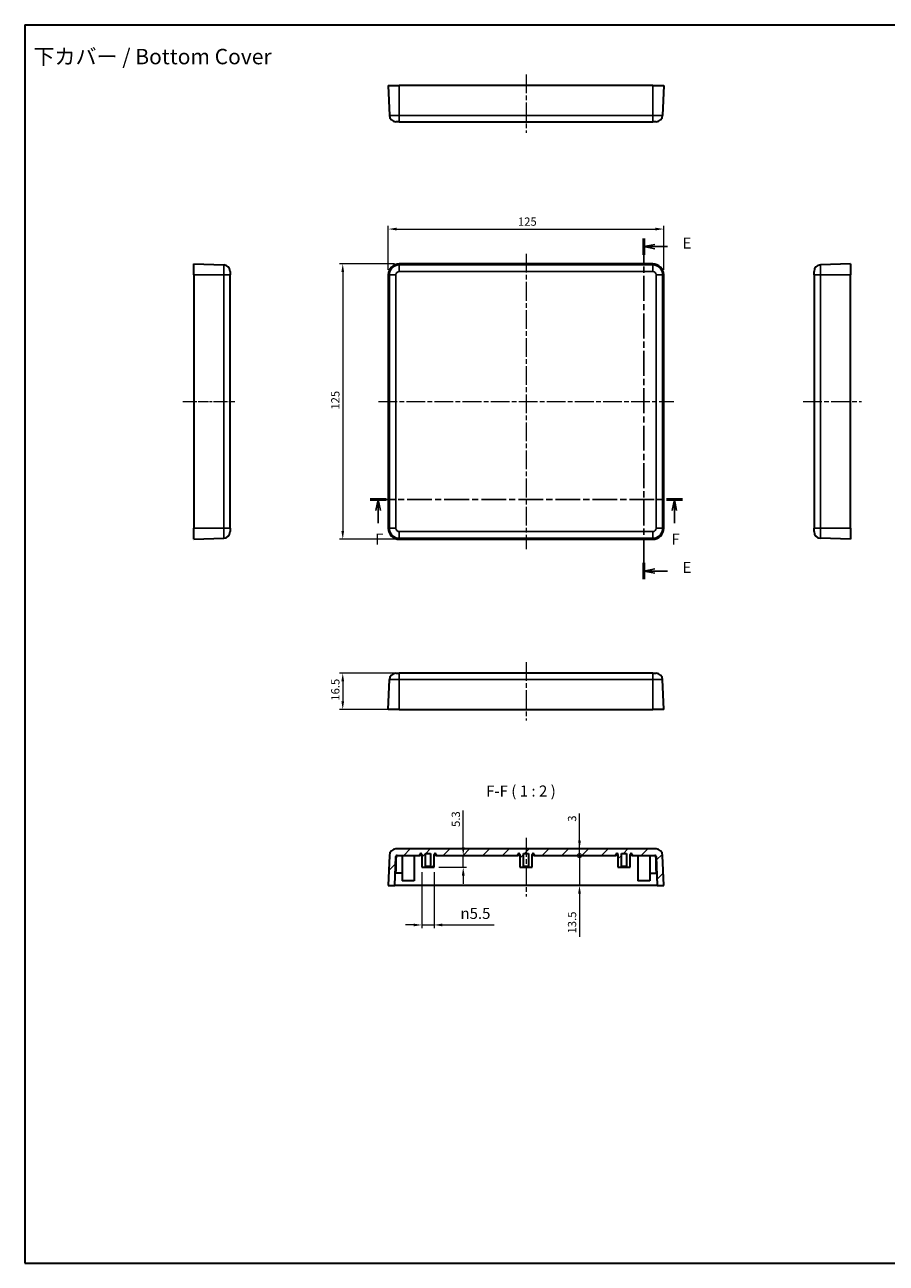
# Model space of a CAD drawing. Units: millimetres. Extents: x 22 to 2984, y 12 to 574.
# Drawn here: x 2202 to 2593, y 12 to 574 of the extents above; entities that cross this region are included whole.
import ezdxf

# ---------------------------------------------------------------- set-up
doc = ezdxf.new("R2010")
doc.units = ezdxf.units.MM
doc.header["$LTSCALE"] = 1.5
doc.linetypes.add('CHAIN', pattern=[0.3543, 0.2362, -0.0295, 0.0591, -0.0295])
doc.layers.get('Defpoints').update_dxf_attribs({"lineweight": 25})
for name, color, linetype, lineweight in [('Border (ISO)', 7, 'Continuous', 35), ('Centerline (ISO)', 131, 'Continuous', 18), ('Dimension (ISO)', 7, 'Continuous', 18), ('Hatch (ISO)', 1, 'Continuous', 18), ('Section Line (ISO)', 7, 'CHAIN', 25), ('Symbol (ISO)', 7, 'Continuous', 18), ('Visible (ISO)', 7, 'Continuous', 35), ('Visible Narrow (ISO)', 7, 'Continuous', 25)]:
    doc.layers.add(name, color=color, linetype=linetype, lineweight=lineweight)
doc.styles.add('Note Text (TK)', font='txt')
doc.dimstyles.new('Default - Method 1b (TK)', dxfattribs={"dimscale": 1.5, "dimtxt": 2.5, "dimasz": 2.5, "dimexe": 1, "dimexo": 1.5, "dimgap": 1, "dimtad": 1, "dimtoh": 1, "dimrnd": 1e-08, "dimdsep": 46, "dimtxsty": 'Note Text (TK)', "dimcen": 0.09, "dimdle": 5, "dimclrd": 100, "dimclre": 100, "dimclrt": 7, "dimadec": 1, "dimazin": 1, "dimtfac": 1, "dimtmove": 0, "dimatfit": 3, "dimfxl": 1, "dimtolj": 1, "dimlwd": -1, "dimlwe": -1, "dimarcsym": 0})

# ---------------------------------------------------------------- blocks, each defined once
blk = doc.blocks.new('図面枠 tk図枠')
at = {"layer": 'Border (ISO)'}
for p, q in [((14.5, 289), (405.5, 289)), ((14.5, 289), (14.5, 8)), ((405.5, 289), (405.5, 8)), ((14.5, 8), (405.5, 8))]:
    blk.add_line(p, q, dxfattribs=at)
blk = doc.blocks.new('2dTransSection4')
at = {"layer": 'Section Line (ISO)', "linetype": 'CHAIN', "ltscale": 15.978381}
blk.add_line((155, 240.49), (155, 163.23), dxfattribs=at)
at = {"layer": 'Section Line (ISO)', "linetype": 'Continuous', "lineweight": 50}
for p, q in [((155, 240.49), (155, 236.83)), ((155, 166.9), (155, 163.23))]:
    blk.add_line(p, q, dxfattribs=at)
at = {"layer": 'Section Line (ISO)', "linetype": 'Continuous'}
for p, q in [((157.5, 239.16), (155, 238.66)), ((157.5, 238.66), (155, 238.66)), ((155, 238.66), (157.5, 238.16)), ((160.33, 238.66), (157.5, 238.66)), ((157.5, 165.56), (155, 165.06)), ((157.5, 165.06), (155, 165.06)), ((155, 165.06), (157.5, 164.56)), ((160.33, 165.06), (157.5, 165.06))]:
    blk.add_line(p, q, dxfattribs=at)
at = {"layer": 'Section Line (ISO)', "char_height": 2.5, "attachment_point": 7, "style": 'Note Text (TK)'}
for insert in [(163.77, 237.43), (163.77, 163.84)]:
    blk.add_mtext('E', dxfattribs=dict(at, insert=insert))
blk = doc.blocks.new('2dTransSection5')
at = {"layer": 'Section Line (ISO)', "linetype": 'CHAIN', "ltscale": 15.815787}
blk.add_line((92.9, 181.26), (163.75, 181.26), dxfattribs=at)
at = {"layer": 'Section Line (ISO)', "linetype": 'Continuous', "lineweight": 50}
for p, q in [((92.9, 181.26), (96.5, 181.26)), ((160.14, 181.26), (163.75, 181.26))]:
    blk.add_line(p, q, dxfattribs=at)
at = {"layer": 'Section Line (ISO)', "linetype": 'Continuous'}
for p, q in [((94.7, 181.26), (94.2, 178.76)), ((94.7, 178.76), (94.7, 181.26)), ((95.2, 178.76), (94.7, 181.26)), ((161.94, 181.26), (161.44, 178.76)), ((161.94, 178.76), (161.94, 181.26)), ((162.44, 178.76), (161.94, 181.26)), ((94.7, 175.94), (94.7, 178.76)), ((161.94, 175.94), (161.94, 178.76))]:
    blk.add_line(p, q, dxfattribs=at)
at = {"layer": 'Section Line (ISO)', "char_height": 2.5, "attachment_point": 7, "style": 'Note Text (TK)'}
for insert in [(93.99, 170.26), (161.23, 170.26)]:
    blk.add_mtext('F', dxfattribs=dict(at, insert=insert))
blk = doc.blocks.new('*D109')
at = {"layer": 'Defpoints', "color": 0}
for p in [(2492.25, 481.3), (2367.25, 460.51), (2492.25, 460.51)]:
    blk.add_point(p, dxfattribs=at)
at = {"layer": 'Dimension (ISO)', "color": 100}
for p, q in [((2367.25, 462.76), (2367.25, 482.8)), ((2371, 481.3), (2488.5, 481.3)), ((2492.25, 462.76), (2492.25, 482.8))]:
    blk.add_line(p, q, dxfattribs=at)
for points in [[(2371, 481.93), (2371, 480.68), (2367.25, 481.3)], [(2488.5, 481.93), (2488.5, 480.68), (2492.25, 481.3)]]:
    blk.add_solid(points, dxfattribs=at)
at = {"layer": 'Dimension (ISO)', "color": 7, "insert": (2426.09, 484.68), "char_height": 3.75, "attachment_point": 4, "style": 'Note Text (TK)'}
blk.add_mtext('\\A1;125', dxfattribs=at)
blk = doc.blocks.new('*D110')
at = {"layer": 'Defpoints', "color": 0}
for p in [(2372.25, 465.51), (2346.58, 340.51), (2372.25, 340.51)]:
    blk.add_point(p, dxfattribs=at)
at = {"layer": 'Dimension (ISO)', "color": 100}
for p, q in [((2370, 465.51), (2345.08, 465.51)), ((2346.58, 461.76), (2346.58, 344.26)), ((2370, 340.51), (2345.08, 340.51))]:
    blk.add_line(p, q, dxfattribs=at)
for points in [[(2345.95, 461.76), (2347.2, 461.76), (2346.58, 465.51)], [(2345.95, 344.26), (2347.2, 344.26), (2346.58, 340.51)]]:
    blk.add_solid(points, dxfattribs=at)
at = {"layer": 'Dimension (ISO)', "color": 7, "insert": (2343.2, 399.35), "char_height": 3.75, "attachment_point": 4, "rotation": 90, "style": 'Note Text (TK)'}
blk.add_mtext('\\A1;125', dxfattribs=at)
blk = doc.blocks.new('*D111')
at = {"layer": 'Defpoints', "color": 0}
for p in [(2372.25, 279.74), (2346.58, 263.24), (2372.25, 263.24)]:
    blk.add_point(p, dxfattribs=at)
at = {"layer": 'Dimension (ISO)', "color": 100}
for p, q in [((2370, 279.74), (2345.08, 279.74)), ((2346.58, 275.99), (2346.58, 266.99)), ((2370, 263.24), (2345.08, 263.24))]:
    blk.add_line(p, q, dxfattribs=at)
for points in [[(2345.95, 275.99), (2347.2, 275.99), (2346.58, 279.74)], [(2345.95, 266.99), (2347.2, 266.99), (2346.58, 263.24)]]:
    blk.add_solid(points, dxfattribs=at)
at = {"layer": 'Dimension (ISO)', "color": 7, "insert": (2343.2, 267.27), "char_height": 3.75, "attachment_point": 4, "rotation": 90, "style": 'Note Text (TK)'}
blk.add_mtext('\\A1;16.5', dxfattribs=at)
blk = doc.blocks.new('*D112')
at = {"layer": 'Defpoints', "color": 0}
for p in [(2401.26, 196.98), (2388, 191.68), (2401.26, 191.68)]:
    blk.add_point(p, dxfattribs=at)
at = {"layer": 'Dimension (ISO)', "color": 100}
for p, q in [((2401.26, 200.73), (2401.26, 217.49)), ((2401.26, 191.68), (2401.26, 196.98)), ((2390.25, 191.68), (2402.76, 191.68)), ((2401.26, 187.93), (2401.26, 184.18))]:
    blk.add_line(p, q, dxfattribs=at)
for points in [[(2400.64, 200.73), (2401.89, 200.73), (2401.26, 196.98)], [(2400.64, 187.93), (2401.89, 187.93), (2401.26, 191.68)]]:
    blk.add_solid(points, dxfattribs=at)
at = {"layer": 'Dimension (ISO)', "color": 7, "insert": (2397.89, 209.98), "char_height": 3.75, "attachment_point": 4, "rotation": 90, "style": 'Note Text (TK)'}
blk.add_mtext('\\A1;5.3', dxfattribs=at)
blk = doc.blocks.new('*D113')
at = {"layer": 'Defpoints', "color": 0}
for p in [(2382.5, 191.68), (2388, 191.68), (2388, 165.5)]:
    blk.add_point(p, dxfattribs=at)
at = {"layer": 'Dimension (ISO)', "color": 100}
for p, q in [((2382.5, 189.43), (2382.5, 164)), ((2388, 189.43), (2388, 164)), ((2378.75, 165.5), (2375, 165.5)), ((2382.5, 165.5), (2388, 165.5)), ((2391.75, 165.5), (2415.25, 165.5))]:
    blk.add_line(p, q, dxfattribs=at)
for points in [[(2378.75, 166.13), (2378.75, 164.88), (2382.5, 165.5)], [(2391.75, 166.13), (2391.75, 164.88), (2388, 165.5)]]:
    blk.add_solid(points, dxfattribs=at)
at = {"layer": 'Dimension (ISO)', "color": 7, "insert": (2400, 170.75), "char_height": 3.75, "attachment_point": 4, "style": 'Note Text (TK)'}
blk.add_mtext('\\A1;\\fAIGDT|b0|i0;\\H4.9746;n\\fＭＳ Ｐゴシック|b0|i0;\\H5.0000;5.5', dxfattribs=at)
blk = doc.blocks.new('_DotSmall')
at = {"color": 0, "linetype": 'ByBlock', "const_width": 0.5}
blk.add_lwpolyline([(-0.0625, 0, 1), (0.0625, 0, 1)], format="xyb", close=True, dxfattribs=at)
blk = doc.blocks.new('*D114')
at = {"layer": 'Defpoints', "color": 0}
for p in [(2454.02, 199.98), (2470.5, 196.98), (2488.78, 199.98)]:
    blk.add_point(p, dxfattribs=at)
at = {"layer": 'Dimension (ISO)', "color": 100}
for p, q in [((2454.02, 203.73), (2454.02, 216.02)), ((2454.02, 196.98), (2454.02, 199.98)), ((2454.02, 196.98), (2454.02, 193.23))]:
    blk.add_line(p, q, dxfattribs=at)
blk.add_solid([(2453.4, 203.73), (2454.65, 203.73), (2454.02, 199.98)], dxfattribs=at)
at = {"layer": 'Dimension (ISO)', "color": 100, "xscale": 3.75, "yscale": 3.75, "zscale": 3.75, "rotation": 90}
blk.add_blockref('_DotSmall', (2454.02, 196.98), dxfattribs=at)
at = {"layer": 'Dimension (ISO)', "color": 7, "insert": (2450.65, 212.34), "char_height": 3.75, "attachment_point": 4, "rotation": 90, "style": 'Note Text (TK)'}
blk.add_mtext('\\A1;3', dxfattribs=at)
blk = doc.blocks.new('*D115')
at = {"layer": 'Defpoints', "color": 0}
for p in [(2454.02, 196.98), (2470.5, 196.98), (2487.25, 183.48)]:
    blk.add_point(p, dxfattribs=at)
at = {"layer": 'Dimension (ISO)', "color": 100}
for p, q in [((2454.02, 196.98), (2454.02, 204.48)), ((2454.02, 196.98), (2454.02, 183.48)), ((2454.02, 179.73), (2454.02, 160.14))]:
    blk.add_line(p, q, dxfattribs=at)
blk.add_solid([(2453.4, 179.73), (2454.65, 179.73), (2454.02, 183.48)], dxfattribs=at)
at = {"layer": 'Dimension (ISO)', "color": 100, "xscale": 3.75, "yscale": 3.75, "zscale": 3.75, "rotation": 270}
blk.add_blockref('_DotSmall', (2454.02, 196.98), dxfattribs=at)
at = {"layer": 'Dimension (ISO)', "color": 7, "insert": (2450.65, 161.64), "char_height": 3.75, "attachment_point": 4, "rotation": 90, "style": 'Note Text (TK)'}
blk.add_mtext('\\A1;13.5', dxfattribs=at)

msp = doc.modelspace()

# ---------------------------------------------------------------- hatches: boundary and pattern name
at = {"layer": 'Hatch (ISO)'}
h = msp.add_hatch(dxfattribs=at)
h.set_pattern_fill('ANSI31', color=256, scale=50.8, style=0)
h.set_pattern_definition([(45, (2173.25, -4), (-4.49013, 4.49013), [])])
edge = h.paths.add_edge_path()
edge.add_line((2386.401, 191.981), (2386.701, 191.681))
edge.add_line((2386.701, 191.681), (2388.001, 191.681))
edge.add_line((2388.001, 191.681), (2388.001, 197.481))
edge.add_ellipse((2388.501, 197.481), major_axis=(-0.5, 0), ratio=1, start_angle=180, end_angle=360, ccw=False)
edge.add_line((2389.001, 197.481), (2389.001, 196.981))
edge.add_line((2389.001, 196.981), (2426.001, 196.981))
edge.add_line((2426.001, 196.981), (2426.001, 197.481))
edge.add_ellipse((2426.501, 197.481), major_axis=(-0.5, 0), ratio=1, start_angle=180, end_angle=360, ccw=False)
edge.add_line((2427.001, 197.481), (2427.001, 191.681))
edge.add_line((2427.001, 191.681), (2428.301, 191.681))
edge.add_line((2428.301, 191.681), (2428.601, 191.981))
edge.add_line((2428.601, 191.981), (2428.601, 197.981))
edge.add_line((2428.601, 197.981), (2430.901, 197.981))
edge.add_line((2430.901, 197.981), (2430.901, 191.981))
edge.add_line((2430.901, 191.981), (2431.201, 191.681))
edge.add_line((2431.201, 191.681), (2432.501, 191.681))
edge.add_line((2432.501, 191.681), (2432.501, 197.481))
edge.add_ellipse((2433.001, 197.481), major_axis=(-0.5, 0), ratio=1, start_angle=180, end_angle=360, ccw=False)
edge.add_line((2433.501, 197.481), (2433.501, 196.981))
edge.add_line((2433.501, 196.981), (2470.501, 196.981))
edge.add_line((2470.501, 196.981), (2470.501, 197.481))
edge.add_ellipse((2471.001, 197.481), major_axis=(-0.5, 0), ratio=1, start_angle=180, end_angle=360, ccw=False)
edge.add_line((2471.501, 197.481), (2471.501, 191.681))
edge.add_line((2471.501, 191.681), (2472.801, 191.681))
edge.add_line((2472.801, 191.681), (2473.101, 191.981))
edge.add_line((2473.101, 191.981), (2473.101, 197.981))
edge.add_line((2473.101, 197.981), (2475.401, 197.981))
edge.add_line((2475.401, 197.981), (2475.401, 191.981))
edge.add_line((2475.401, 191.981), (2475.701, 191.681))
edge.add_line((2475.701, 191.681), (2477.001, 191.681))
edge.add_line((2477.001, 191.681), (2477.001, 197.481))
edge.add_ellipse((2477.501, 197.481), major_axis=(-0.5, 0), ratio=1, start_angle=180, end_angle=360, ccw=False)
edge.add_line((2478.001, 197.481), (2478.001, 196.981))
edge.add_line((2478.001, 196.981), (2488.393, 196.981))
edge.add_ellipse((2488.393, 196.581), major_axis=(0, 0.4), ratio=1, start_angle=272, end_angle=360, ccw=False)
edge.add_line((2488.793, 196.595), (2489.251, 183.481))
edge.add_line((2489.251, 183.481), (2492.251, 183.481))
edge.add_line((2492.251, 183.481), (2491.776, 197.086))
edge.add_ellipse((2488.778, 196.981), major_axis=(2.998, 0.105), ratio=1, start_angle=0, end_angle=88)
edge.add_line((2488.778, 199.981), (2370.724, 199.981))
edge.add_ellipse((2370.724, 196.981), major_axis=(0, 3), ratio=1, start_angle=0, end_angle=88)
edge.add_line((2367.726, 197.086), (2367.251, 183.481))
edge.add_line((2367.251, 183.481), (2370.251, 183.481))
edge.add_line((2370.251, 183.481), (2370.709, 196.595))
edge.add_ellipse((2371.109, 196.581), major_axis=(-0.4, 0.014), ratio=1, start_angle=272, end_angle=360, ccw=False)
edge.add_line((2371.109, 196.981), (2381.501, 196.981))
edge.add_line((2381.501, 196.981), (2381.501, 197.481))
edge.add_ellipse((2382.001, 197.481), major_axis=(-0.5, 0), ratio=1, start_angle=180, end_angle=360, ccw=False)
edge.add_line((2382.501, 197.481), (2382.501, 191.681))
edge.add_line((2382.501, 191.681), (2383.801, 191.681))
edge.add_line((2383.801, 191.681), (2384.101, 191.981))
edge.add_line((2384.101, 191.981), (2384.101, 197.981))
edge.add_line((2384.101, 197.981), (2386.401, 197.981))
edge.add_line((2386.401, 197.981), (2386.401, 191.981))

# ---------------------------------------------------------------- linework, layer by layer
at = {"layer": 'Centerline (ISO)', "linetype": 'CHAIN', "ltscale": 23.990969}
for p, q in [((2429.751, 551.472), (2429.751, 524.972)), ((2429.751, 470.035), (2429.751, 335.985)), ((2362.726, 403.01), (2496.776, 403.01)), ((2555.5, 403.01), (2582, 403.01)), ((2429.751, 284.74), (2429.751, 258.24)), ((2429.751, 204.981), (2429.751, 178.481))]:
    msp.add_line(p, q, dxfattribs=at)
at = {"layer": 'Centerline (ISO)', "linetype": 'CHAIN', "ltscale": 13.114758}
msp.add_line((2273.963, 403.01), (2297.567, 403.01), dxfattribs=at)
at = {"layer": 'Visible (ISO)'}
for p, q in [((2367.251, 546.472), (2367.726, 532.868)), ((2367.251, 546.472), (2372.251, 546.472)), ((2487.251, 546.472), (2372.251, 546.472)), ((2487.251, 546.472), (2492.251, 546.472)), ((2492.251, 546.472), (2491.776, 532.868)), ((2372.251, 529.972), (2370.724, 529.972)), ((2372.251, 529.972), (2487.251, 529.972)), ((2488.778, 529.972), (2487.251, 529.972)), ((2278.963, 465.51), (2292.567, 465.035)), ((2278.963, 460.51), (2278.963, 465.51)), ((2295.463, 462.037), (2295.463, 460.51)), ((2487.251, 465.51), (2372.251, 465.51)), ((2560.5, 460.51), (2560.5, 462.037)), ((2577, 465.51), (2563.395, 465.035)), ((2577, 465.51), (2577, 460.51)), ((2278.963, 460.51), (2278.963, 345.51)), ((2295.463, 345.51), (2295.463, 460.51)), ((2367.251, 460.51), (2367.251, 345.51)), ((2492.251, 345.51), (2492.251, 460.51)), ((2560.5, 460.51), (2560.5, 345.51)), ((2577, 345.51), (2577, 460.51)), ((2278.963, 340.51), (2278.963, 345.51)), ((2295.463, 345.51), (2295.463, 343.983)), ((2560.5, 343.983), (2560.5, 345.51)), ((2577, 345.51), (2577, 340.51)), ((2278.963, 340.51), (2292.567, 340.985)), ((2372.251, 340.51), (2487.251, 340.51)), ((2577, 340.51), (2563.395, 340.985)), ((2367.251, 263.24), (2367.726, 276.845)), ((2370.724, 279.74), (2372.251, 279.74)), ((2487.251, 279.74), (2372.251, 279.74)), ((2487.251, 279.74), (2488.778, 279.74)), ((2492.251, 263.24), (2491.776, 276.845)), ((2372.251, 263.24), (2367.251, 263.24)), ((2372.251, 263.24), (2487.251, 263.24)), ((2492.251, 263.24), (2487.251, 263.24)), ((2367.726, 197.086), (2367.251, 183.481)), ((2488.778, 199.981), (2370.724, 199.981)), ((2371.109, 196.981), (2381.501, 196.981)), ((2373.501, 196.981), (2373.501, 185.481)), ((2379.001, 196.981), (2379.001, 185.481)), ((2381.501, 196.981), (2381.501, 197.481)), ((2382.501, 196.981), (2381.501, 196.981)), ((2382.501, 197.481), (2382.501, 191.681)), ((2384.101, 191.981), (2384.101, 197.981)), ((2384.101, 197.981), (2386.401, 197.981)), ((2386.401, 197.981), (2386.401, 191.981)), ((2388.001, 191.681), (2388.001, 197.481)), ((2389.001, 196.981), (2388.001, 196.981)), ((2389.001, 197.481), (2389.001, 196.981)), ((2389.001, 196.981), (2426.001, 196.981)), ((2426.001, 196.981), (2426.001, 197.481)), ((2427.001, 196.981), (2426.001, 196.981)), ((2427.001, 197.481), (2427.001, 191.681)), ((2428.601, 191.981), (2428.601, 197.981)), ((2428.601, 197.981), (2430.901, 197.981)), ((2430.901, 197.981), (2430.901, 191.981)), ((2432.501, 191.681), (2432.501, 197.481)), ((2433.501, 196.981), (2432.501, 196.981)), ((2433.501, 197.481), (2433.501, 196.981)), ((2433.501, 196.981), (2470.501, 196.981)), ((2470.501, 196.981), (2470.501, 197.481)), ((2471.501, 196.981), (2470.501, 196.981)), ((2471.501, 197.481), (2471.501, 191.681)), ((2473.101, 191.981), (2473.101, 197.981)), ((2473.101, 197.981), (2475.401, 197.981)), ((2475.401, 197.981), (2475.401, 191.981)), ((2477.001, 191.681), (2477.001, 197.481)), ((2478.001, 196.981), (2477.001, 196.981)), ((2478.001, 197.481), (2478.001, 196.981)), ((2478.001, 196.981), (2488.393, 196.981)), ((2480.501, 196.981), (2480.501, 185.481)), ((2486.001, 196.981), (2486.001, 185.481)), ((2492.251, 183.481), (2491.776, 197.086)), ((2370.251, 183.481), (2370.709, 196.595)), ((2382.501, 191.681), (2383.801, 191.681)), ((2383.801, 191.681), (2384.101, 191.981)), ((2383.801, 191.681), (2386.701, 191.681)), ((2386.401, 191.981), (2384.101, 191.981)), ((2386.401, 191.981), (2386.701, 191.681)), ((2386.701, 191.681), (2388.001, 191.681)), ((2427.001, 191.681), (2428.301, 191.681)), ((2428.301, 191.681), (2428.601, 191.981)), ((2428.301, 191.681), (2431.201, 191.681)), ((2430.901, 191.981), (2428.601, 191.981)), ((2430.901, 191.981), (2431.201, 191.681)), ((2431.201, 191.681), (2432.501, 191.681)), ((2471.501, 191.681), (2472.801, 191.681)), ((2472.801, 191.681), (2473.101, 191.981)), ((2472.801, 191.681), (2475.701, 191.681)), ((2475.401, 191.981), (2473.101, 191.981)), ((2475.401, 191.981), (2475.701, 191.681)), ((2475.701, 191.681), (2477.001, 191.681)), ((2488.793, 196.595), (2489.251, 183.481)), ((2373.501, 188.981), (2370.721, 188.981)), ((2379.001, 185.481), (2373.501, 185.481)), ((2486.001, 185.481), (2480.501, 185.481)), ((2486.001, 188.981), (2488.781, 188.981)), ((2367.251, 183.481), (2370.251, 183.481)), ((2372.251, 183.481), (2370.251, 183.481)), ((2487.251, 183.481), (2372.251, 183.481)), ((2489.251, 183.481), (2487.251, 183.481)), ((2489.251, 183.481), (2492.251, 183.481))]:
    msp.add_line(p, q, dxfattribs=at)
for centre, radius, start, end in [((2370.724, 532.972), 3, 182, 270), ((2488.778, 532.972), 3, 270, 358), ((2292.463, 462.037), 3, 0, 88), ((2372.251, 460.51), 5, 90, 180), ((2487.251, 460.51), 5, 0, 90), ((2563.5, 462.037), 3, 92, 180), ((2292.463, 343.983), 3, 272, 0), ((2372.251, 345.51), 5, 180, 270), ((2487.251, 345.51), 5, 270, 0), ((2563.5, 343.983), 3, 180, 268), ((2370.724, 276.74), 3, 90, 178), ((2488.778, 276.74), 3, 2, 90), ((2370.724, 196.981), 3, 90, 178), ((2371.109, 196.581), 0.4, 90, 178), ((2382.001, 197.481), 0.5, 0, 180), ((2388.501, 197.481), 0.5, 0, 180), ((2426.501, 197.481), 0.5, 0, 180), ((2433.001, 197.481), 0.5, 0, 180), ((2471.001, 197.481), 0.5, 0, 180), ((2477.501, 197.481), 0.5, 0, 180), ((2488.393, 196.581), 0.4, 2, 90), ((2488.778, 196.981), 3, 2, 90)]:
    msp.add_arc(centre, radius, start, end, dxfattribs=at)
for points, knots in [([(2371.212, 196.981), (2371.174, 196.981), (2371.129, 196.969), (2371.061, 196.93), (2371.025, 196.897), (2370.974, 196.826), (2370.95, 196.777), (2370.924, 196.691), (2370.916, 196.64), (2370.915, 196.595)], [-0.060759616, -0.060759616, -0.060759616, -0.060759616, -0.044786702, -0.044786702, -0.029476487, -0.029476487, -0.014606585, -0.014606585, -0.001374737, -0.001374737, -0.001374737, -0.001374737]), ([(2488.587, 196.595), (2488.586, 196.64), (2488.578, 196.691), (2488.552, 196.777), (2488.528, 196.826), (2488.477, 196.897), (2488.441, 196.93), (2488.372, 196.969), (2488.328, 196.981), (2488.29, 196.981)], [0.001374737, 0.001374737, 0.001374737, 0.001374737, 0.014606585, 0.014606585, 0.029476487, 0.029476487, 0.044786702, 0.044786702, 0.060759616, 0.060759616, 0.060759616, 0.060759616])]:
    msp.add_open_spline(points, degree=3, knots=knots, dxfattribs=at)
for points, weights in [([(2370.721, 188.981), (2370.826, 193.108), (2370.915, 196.595)], [1, 1.00354524443, 1.00037243909]), ([(2488.587, 196.595), (2488.676, 193.108), (2488.781, 188.981)], [1.00037243905, 1.00354524413, 1])]:
    msp.add_rational_spline(points, weights, degree=2, dxfattribs=at)
at = {"layer": 'Visible Narrow (ISO)'}
for p, q in [((2372.251, 546.472), (2372.251, 532.868)), ((2487.251, 546.472), (2487.251, 532.868)), ((2367.726, 532.868), (2372.251, 532.868)), ((2372.251, 532.868), (2372.251, 529.972)), ((2487.251, 532.868), (2372.251, 532.868)), ((2487.251, 529.972), (2487.251, 532.868)), ((2487.251, 532.868), (2491.776, 532.868)), ((2292.567, 460.51), (2292.567, 465.035)), ((2372.251, 465.51), (2372.251, 465.035)), ((2372.251, 465.035), (2372.251, 462.037)), ((2487.251, 465.035), (2372.251, 465.035)), ((2372.251, 462.037), (2487.251, 462.037)), ((2487.251, 465.51), (2487.251, 465.035)), ((2487.251, 462.037), (2487.251, 465.035)), ((2563.395, 465.035), (2563.395, 460.51)), ((2278.963, 460.51), (2292.567, 460.51)), ((2292.567, 460.51), (2295.463, 460.51)), ((2292.567, 460.51), (2292.567, 345.51)), ((2367.251, 460.51), (2367.726, 460.51)), ((2367.726, 460.51), (2370.724, 460.51)), ((2367.726, 460.51), (2367.726, 345.51)), ((2370.724, 345.51), (2370.724, 460.51)), ((2491.776, 460.51), (2488.778, 460.51)), ((2488.778, 460.51), (2488.778, 345.51)), ((2491.776, 345.51), (2491.776, 460.51)), ((2492.251, 460.51), (2491.776, 460.51)), ((2563.395, 460.51), (2560.5, 460.51)), ((2563.395, 345.51), (2563.395, 460.51)), ((2577, 460.51), (2563.395, 460.51)), ((2278.963, 345.51), (2292.567, 345.51)), ((2292.567, 345.51), (2295.463, 345.51)), ((2292.567, 340.985), (2292.567, 345.51)), ((2367.251, 345.51), (2367.726, 345.51)), ((2367.726, 345.51), (2370.724, 345.51)), ((2372.251, 340.985), (2372.251, 343.983)), ((2487.251, 343.983), (2372.251, 343.983)), ((2487.251, 340.985), (2487.251, 343.983)), ((2491.776, 345.51), (2488.778, 345.51)), ((2492.251, 345.51), (2491.776, 345.51)), ((2563.395, 345.51), (2560.5, 345.51)), ((2563.395, 345.51), (2563.395, 340.985)), ((2577, 345.51), (2563.395, 345.51)), ((2372.251, 340.985), (2487.251, 340.985)), ((2372.251, 340.51), (2372.251, 340.985)), ((2487.251, 340.51), (2487.251, 340.985)), ((2372.251, 276.845), (2367.726, 276.845)), ((2372.251, 276.845), (2372.251, 279.74)), ((2372.251, 276.845), (2487.251, 276.845)), ((2372.251, 263.24), (2372.251, 276.845)), ((2487.251, 276.845), (2487.251, 279.74)), ((2491.776, 276.845), (2487.251, 276.845)), ((2487.251, 263.24), (2487.251, 276.845))]:
    msp.add_line(p, q, dxfattribs=at)
for centre, radius, start, end in [((2372.251, 460.51), 4.525, 90, 180), ((2372.251, 460.51), 1.527, 90, 180), ((2487.251, 460.51), 4.525, 0, 90), ((2487.251, 460.51), 1.527, 0, 90), ((2372.251, 345.51), 4.525, 180, 270), ((2372.251, 345.51), 1.527, 180, 270), ((2487.251, 345.51), 4.525, 270, 0), ((2487.251, 345.51), 1.527, 270, 0)]:
    msp.add_arc(centre, radius, start, end, dxfattribs=at)

# ---------------------------------------------------------------- block references
at = {"xscale": 2, "yscale": 2, "zscale": 2}
msp.add_blockref('図面枠 tk図枠', (2173.25, -4), dxfattribs=at)
at = {"layer": 'Section Line (ISO)', "xscale": 2, "yscale": 2, "zscale": 2}
for name in ['2dTransSection4', '2dTransSection5']:
    msp.add_blockref(name, (2173.25, -4), dxfattribs=at)

# ---------------------------------------------------------------- texts
at = {"layer": 'Symbol (ISO)', "color": 7, "insert": (2206.185, 559.571), "char_height": 7, "width": 135.08182, "attachment_point": 4, "line_spacing_factor": 1.5, "style": 'Note Text (TK)'}
msp.add_mtext('{\\fＭＳ Ｐゴシック|b0|i0;\\H7.0000;下カバー / Bottom Cover}', dxfattribs=at)
at = {"layer": 'Symbol (ISO)', "color": 7, "insert": (2411.64, 222.222), "char_height": 5, "attachment_point": 7, "style": 'Note Text (TK)'}
msp.add_mtext('F-F ( 1 : 2 )', dxfattribs=at)

# ---------------------------------------------------------------- dimensions: what is measured, and where the dimension line sits
at = {"layer": 'Dimension (ISO)', "color": 100}
for base, p1, p2, angle, override, picture, middle in [((2492.251, 481.304), (2367.251, 460.51), (2492.251, 460.51), 180, {"dimtoh": 0, "dimdec": 2, "dimtp": 0, "dimtm": 0, "dimtdec": 2, "dimtofl": 0, "dimatfit": 1}, '*D109', (2429.751, 481.304)), ((2346.58, 340.51), (2372.251, 465.51), (2372.251, 340.51), 90, {"dimtoh": 0, "dimdec": 2, "dimtp": 0, "dimtm": 0, "dimtdec": 2, "dimtofl": 0, "dimatfit": 1}, '*D110', (2346.58, 403.01)), ((2346.58, 263.24), (2372.251, 279.74), (2372.251, 263.24), 90, {"dimtoh": 0, "dimdec": 2, "dimtp": 0, "dimtm": 0, "dimtdec": 2, "dimtofl": 0, "dimatfit": 1}, '*D111', (2346.58, 271.49)), ((2401.262, 191.681), (2401.262, 196.981), (2388.001, 191.681), 270, {"dimtoh": 0, "dimdec": 2, "dimse1": 1, "dimtp": 0, "dimtm": 0, "dimtdec": 2, "dimtofl": 1, "dimatfit": 1}, '*D112', (2401.262, 212.986)), ((2454.024, 199.981), (2470.501, 196.981), (2488.778, 199.981), 90, {"dimtoh": 0, "dimdec": 2, "dimblk1": 'DotSmall', "dimsah": 1, "dimdle": 0, "dimse1": 1, "dimse2": 1, "dimtp": 0, "dimtm": 0, "dimtdec": 2, "dimtofl": 1, "dimatfit": 1}, '*D114', (2454.024, 213.43)), ((2454.024, 196.981), (2487.251, 183.481), (2470.501, 196.981), 90, {"dimtoh": 0, "dimdec": 2, "dimblk2": 'DotSmall', "dimsah": 1, "dimdle": 0, "dimse1": 1, "dimse2": 1, "dimtp": 0, "dimtm": 0, "dimtdec": 2, "dimtofl": 1, "dimatfit": 1}, '*D115', (2454.024, 165.856))]:
    dim = msp.add_linear_dim(base=base, p1=p1, p2=p2, angle=angle, dimstyle='Default - Method 1b (TK)', override=override, dxfattribs=at)
    dim.commit()
    dim.dimension.update_dxf_attribs({"geometry": picture, "text_midpoint": middle, "dimtype": 160})
dim = msp.add_linear_dim(base=(2388.001, 165.505), p1=(2382.501, 191.681), p2=(2388.001, 191.681), angle=180, text='\\fAIGDT|b0|i0;\\H4.9746;n\\fＭＳ Ｐゴシック|b0|i0;\\H5.0000;<>', dimstyle='Default - Method 1b (TK)', override={"dimtoh": 0, "dimdec": 2, "dimtp": 0, "dimtm": 0, "dimtdec": 2, "dimtofl": 1, "dimatfit": 1}, dxfattribs=at)
dim.commit()
dim.dimension.update_dxf_attribs({"geometry": '*D113', "text_midpoint": (2406.878, 165.505), "dimtype": 160})

doc.saveas('drawing.dxf')
